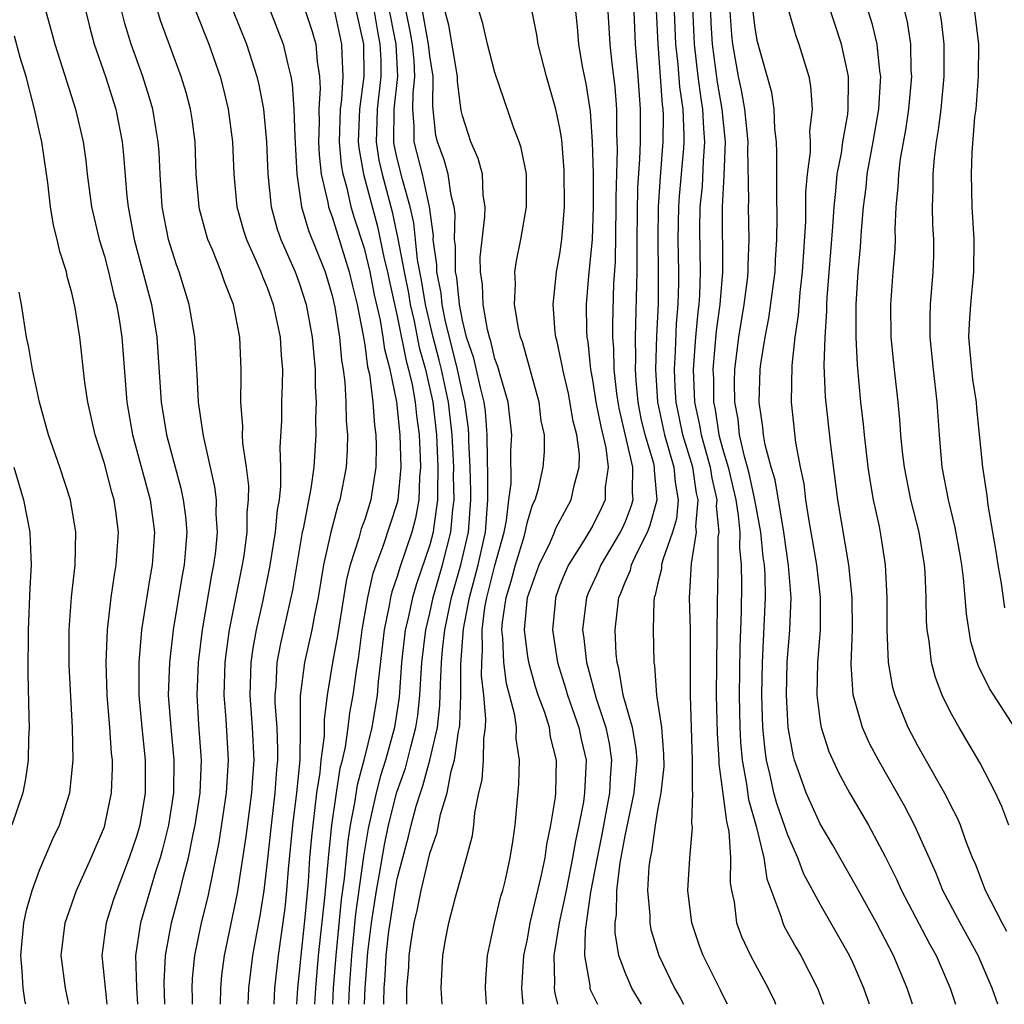
# Model space of a CAD drawing. Units: inches. Extents: x 2508000 to 2511000, y 1506000 to 1509000.
# Drawn here: x 2508580 to 2508640, y 1506000 to 1506060 of the extents above; entities that cross this region are included whole.
import ezdxf

# ---------------------------------------------------------------- set-up
doc = ezdxf.new("R2010")
doc.units = ezdxf.units.IN
doc.header["$MEASUREMENT"] = 0
doc.layers.add('LD25081506_2ft', color=4, linetype='Continuous')

msp = doc.modelspace()

# ---------------------------------------------------------------- linework, layer by layer
at = {"layer": 'LD25081506_2ft'}
for points, elevation in [([(2508622.142, 1506064.142), (2508622.285, 1506060.285), (2508622.355, 1506059), (2508622.655, 1506056.655), (2508622.949, 1506055), (2508623.152, 1506053), (2508623.08, 1506050.92), (2508622.966, 1506049), (2508622.994, 1506044.994), (2508622.835, 1506043), (2508622.611, 1506041.39), (2508622.405, 1506039), (2508622.431, 1506038.431), (2508622.445, 1506037), (2508622.544, 1506036.544), (2508622.773, 1506035), (2508623, 1506034.148), (2508623.334, 1506033), (2508623.805, 1506031), (2508623.958, 1506030.043), (2508624.049, 1506029), (2508624.047, 1506028.047), (2508624.149, 1506027), (2508624.163, 1506025.837), (2508624.141, 1506024.141), (2508624.049, 1506021.951), (2508624.015, 1506019), (2508624.057, 1506017), (2508624.108, 1506016.108), (2508624.21, 1506015), (2508624.476, 1506013.524), (2508624.588, 1506012.588), (2508625.061, 1506010.939), (2508625.537, 1506009), (2508625.707, 1506007.707), (2508626.583, 1506005.417), (2508626.693, 1506005), (2508626.79, 1506004.79), (2508627.507, 1506003.507), (2508627.813, 1506003), (2508628.829, 1506001), (2508629.21, 1506000)], 7704), ([(2508621.061, 1506063.061), (2508621.242, 1506059), (2508621.469, 1506057), (2508621.653, 1506055.653), (2508621.77, 1506055), (2508621.819, 1506053.819), (2508621.895, 1506053), (2508621.799, 1506051.799), (2508621.734, 1506050.266), (2508621.606, 1506049), (2508621.582, 1506047.582), (2508621.626, 1506045), (2508621.581, 1506043.581), (2508621.535, 1506043), (2508621.469, 1506042.531), (2508621.335, 1506041), (2508621.199, 1506039), (2508621.281, 1506037), (2508621.588, 1506035.587), (2508621.674, 1506035), (2508622.23, 1506033), (2508622.328, 1506032.328), (2508622.638, 1506031), (2508622.606, 1506030.606), (2508622.757, 1506029), (2508622.712, 1506028.711), (2508622.706, 1506027), (2508622.684, 1506025.316), (2508622.666, 1506025), (2508622.674, 1506024.674), (2508622.604, 1506019), (2508622.656, 1506016.656), (2508622.768, 1506015), (2508622.768, 1506014.768), (2508623, 1506013.095), (2508623.232, 1506011.232), (2508623.38, 1506010.62), (2508623.492, 1506009), (2508623.472, 1506007.472), (2508623.549, 1506007), (2508623.705, 1506006.295), (2508623.857, 1506005), (2508624.163, 1506004.163), (2508624.716, 1506003), (2508625.804, 1506001), (2508626.184, 1506000.184), (2508626.258, 1506000)], 7706), ([(2508640.479, 1506004.479), (2508640.187, 1506005), (2508639.158, 1506007), (2508638.562, 1506008.562), (2508638.369, 1506009), (2508637.953, 1506010.047), (2508637.612, 1506011), (2508637.433, 1506011.433), (2508637, 1506012.26), (2508636.766, 1506012.766), (2508635, 1506015.885), (2508634.404, 1506017), (2508634.024, 1506017.977), (2508633.597, 1506019), (2508633.469, 1506019.469), (2508633.205, 1506021), (2508633.117, 1506023), (2508633.122, 1506025), (2508633.021, 1506027), (2508632.753, 1506028.753), (2508632.639, 1506029.361), (2508632.283, 1506031), (2508632.08, 1506032.08), (2508631.953, 1506033), (2508631.713, 1506035), (2508631.654, 1506035.654), (2508631.495, 1506037), (2508631.285, 1506039.285), (2508631.2, 1506041), (2508631.202, 1506043), (2508631.337, 1506045), (2508631.482, 1506046.519), (2508631.541, 1506047.541), (2508631.665, 1506049), (2508631.82, 1506050.18), (2508631.892, 1506051), (2508632.261, 1506053), (2508632.603, 1506055), (2508632.713, 1506056.713), (2508632.716, 1506057), (2508632.66, 1506057.34), (2508632.502, 1506059), (2508632.211, 1506060.21), (2508631.332, 1506063)], 7694), ([(2508600.993, 1506000), (2508601.017, 1506001), (2508601.194, 1506003.193), (2508601.415, 1506005), (2508601.725, 1506007), (2508601.89, 1506007.89), (2508602.207, 1506009.793), (2508602.461, 1506011), (2508602.969, 1506013.03), (2508603.498, 1506014.502), (2508603.634, 1506015), (2508603.827, 1506015.828), (2508604.149, 1506017), (2508604.256, 1506017.745), (2508604.385, 1506019), (2508604.505, 1506021), (2508604.751, 1506023), (2508605, 1506024.04), (2508605.206, 1506025), (2508605.782, 1506027), (2508606.3, 1506029), (2508606.412, 1506030.412), (2508606.497, 1506031), (2508606.455, 1506032.455), (2508606.467, 1506033), (2508606.38, 1506035), (2508606.159, 1506037), (2508605.723, 1506039), (2508605.583, 1506039.583), (2508605.201, 1506041), (2508604.744, 1506043), (2508604.495, 1506044.495), (2508604.252, 1506045.748), (2508604.111, 1506047), (2508604.017, 1506048.017), (2508603.794, 1506049), (2508603.319, 1506050.681), (2508603, 1506051.979), (2508602.813, 1506052.812), (2508602.783, 1506053), (2508602.809, 1506055), (2508603.032, 1506057), (2508602.931, 1506059), (2508602.426, 1506061.574)], 7728), ([(2508603.595, 1506000), (2508603.594, 1506001), (2508603.71, 1506002.29), (2508603.739, 1506003), (2508603.854, 1506003.854), (2508604.044, 1506005), (2508604.227, 1506005.773), (2508604.466, 1506007), (2508605, 1506009.274), (2508605.446, 1506010.554), (2508605.655, 1506011.655), (2508606.063, 1506013), (2508606.319, 1506014.319), (2508606.526, 1506015), (2508606.771, 1506016.771), (2508606.823, 1506017), (2508606.841, 1506017.159), (2508606.906, 1506019), (2508606.916, 1506020.916), (2508607.075, 1506023.075), (2508607.43, 1506025), (2508607.77, 1506026.23), (2508607.963, 1506027), (2508608.418, 1506029), (2508608.574, 1506031), (2508608.575, 1506032.575), (2508608.539, 1506033.461), (2508608.531, 1506035), (2508608.424, 1506036.424), (2508608.347, 1506037), (2508608.108, 1506037.892), (2508607.709, 1506039.709), (2508607.262, 1506041), (2508607, 1506042.037), (2508606.817, 1506043), (2508606.658, 1506044.658), (2508606.589, 1506045), (2508606.581, 1506046.581), (2508606.523, 1506047), (2508606.551, 1506048.551), (2508606.492, 1506049), (2508606.314, 1506049.686), (2508606.13, 1506051), (2508605.886, 1506051.886), (2508605.463, 1506053), (2508605.379, 1506053.378), (2508605.181, 1506055.181), (2508605.201, 1506057), (2508605, 1506058.27), (2508604.923, 1506059), (2508604.479, 1506061.521)], 7724), ([(2508639.913, 1506000), (2508639.565, 1506001), (2508638.7, 1506003), (2508637.604, 1506005), (2508636.546, 1506007), (2508636.1, 1506008.1), (2508634.799, 1506011), (2508634.186, 1506012.186), (2508632.573, 1506015), (2508632.028, 1506016.028), (2508631.589, 1506017), (2508631.019, 1506019.019), (2508630.908, 1506020.908), (2508630.98, 1506023), (2508630.97, 1506025), (2508630.764, 1506027), (2508630.077, 1506031), (2508629.651, 1506034.349), (2508629.326, 1506037.326), (2508629.251, 1506039.251), (2508629.303, 1506041), (2508629.403, 1506042.597), (2508629.404, 1506043), (2508629.429, 1506043.429), (2508629.767, 1506047.767), (2508629.847, 1506049), (2508629.961, 1506049.961), (2508630.05, 1506051), (2508630.303, 1506052.303), (2508630.394, 1506053), (2508630.693, 1506054.693), (2508630.723, 1506055), (2508630.746, 1506056.746), (2508630.731, 1506057), (2508630.307, 1506059), (2508629.492, 1506061.492)], 7696), ([(2508581.392, 1506061), (2508581.749, 1506059.749), (2508581.946, 1506059), (2508582.678, 1506056.678), (2508583.226, 1506055), (2508583.688, 1506053), (2508583.846, 1506051.846), (2508583.939, 1506051), (2508584.214, 1506049), (2508584.682, 1506047), (2508585, 1506045.959), (2508585.251, 1506045), (2508585.581, 1506043.581), (2508585.739, 1506043), (2508585.896, 1506042.104), (2508586.063, 1506041), (2508586.37, 1506037), (2508586.723, 1506035), (2508587.805, 1506031), (2508588.068, 1506029), (2508587.935, 1506027), (2508587.79, 1506026.21), (2508587.284, 1506023), (2508587.107, 1506021), (2508587.112, 1506019), (2508587.292, 1506017), (2508587.503, 1506015), (2508587.5, 1506013), (2508587.176, 1506011), (2508587, 1506010.368), (2508586.529, 1506009), (2508585.751, 1506007), (2508585.562, 1506006.439), (2508585.115, 1506005), (2508584.835, 1506003), (2508585.149, 1506000)], 7750), ([(2508583.853, 1506061), (2508584.073, 1506060.073), (2508584.377, 1506059), (2508585.061, 1506057), (2508585.693, 1506055), (2508586.091, 1506053), (2508586.174, 1506052.174), (2508586.376, 1506049.624), (2508586.448, 1506049), (2508586.825, 1506047), (2508587.897, 1506043), (2508588.229, 1506041), (2508588.495, 1506037), (2508588.811, 1506035), (2508589.34, 1506033), (2508589.704, 1506031.704), (2508589.848, 1506031), (2508589.982, 1506029.982), (2508590.054, 1506029), (2508589.989, 1506027.988), (2508589.898, 1506027), (2508589.757, 1506026.243), (2508589.227, 1506023), (2508588.996, 1506021), (2508588.926, 1506019), (2508589.074, 1506017), (2508589.275, 1506015), (2508589.253, 1506013), (2508588.94, 1506011), (2508588.547, 1506009.453), (2508588.418, 1506009), (2508588.14, 1506008.14), (2508587.223, 1506005), (2508586.906, 1506003), (2508586.965, 1506001.035), (2508587.034, 1506000)], 7748), ([(2508588.719, 1506000), (2508588.68, 1506001.319), (2508588.752, 1506003), (2508589.121, 1506005), (2508589.658, 1506007), (2508589.853, 1506007.853), (2508590.162, 1506009), (2508590.457, 1506010.457), (2508590.585, 1506011), (2508590.89, 1506013), (2508590.963, 1506015), (2508590.805, 1506017.195), (2508590.703, 1506019), (2508590.786, 1506021), (2508591.029, 1506023), (2508591.606, 1506026.394), (2508591.734, 1506027), (2508591.849, 1506027.849), (2508591.954, 1506029), (2508591.875, 1506030.125), (2508591.885, 1506031), (2508591.791, 1506031.791), (2508591.08, 1506034.92), (2508591, 1506035.469), (2508590.787, 1506037), (2508590.704, 1506038.704), (2508590.559, 1506041), (2508590.215, 1506043), (2508589.6, 1506045), (2508589.435, 1506045.435), (2508588.945, 1506047), (2508588.557, 1506049), (2508588.415, 1506051), (2508588.355, 1506052.355), (2508588.307, 1506053), (2508588.149, 1506053.851), (2508587.967, 1506055), (2508587.756, 1506055.756), (2508587.35, 1506057), (2508586.651, 1506059), (2508586.26, 1506060.259), (2508586.069, 1506061)], 7746), ([(2508590.406, 1506000), (2508590.412, 1506000.413), (2508590.398, 1506001), (2508590.421, 1506001.579), (2508590.558, 1506003), (2508590.97, 1506005), (2508591.373, 1506006.627), (2508592.048, 1506009.952), (2508592.511, 1506013), (2508592.625, 1506015), (2508592.478, 1506017.522), (2508592.367, 1506019), (2508592.426, 1506021), (2508592.484, 1506021.517), (2508592.688, 1506023), (2508593.49, 1506027), (2508593.583, 1506027.583), (2508593.77, 1506029), (2508593.782, 1506030.217), (2508593.864, 1506031), (2508593.866, 1506031.866), (2508593.725, 1506033), (2508593.512, 1506034.487), (2508593.491, 1506035), (2508593.5, 1506035.5), (2508593.393, 1506037), (2508593.395, 1506038.605), (2508593.412, 1506039), (2508593.316, 1506041), (2508592.933, 1506043), (2508592.383, 1506044.382), (2508592.184, 1506045), (2508591.644, 1506046.356), (2508591.36, 1506047), (2508591.271, 1506047.271), (2508590.847, 1506048.847), (2508590.814, 1506049), (2508590.645, 1506051), (2508590.573, 1506053), (2508590.387, 1506054.387), (2508590.285, 1506055), (2508590.015, 1506056.015), (2508589.72, 1506057), (2508588.455, 1506060.455), (2508588.284, 1506061)], 7744), ([(2508590.614, 1506061), (2508591.414, 1506059), (2508592.106, 1506057), (2508592.292, 1506056.292), (2508592.615, 1506055), (2508592.88, 1506053), (2508592.956, 1506051), (2508593.147, 1506049), (2508593.553, 1506047.554), (2508593.733, 1506047), (2508594.335, 1506045.665), (2508594.613, 1506045), (2508594.709, 1506044.709), (2508595, 1506044.039), (2508595.378, 1506043), (2508595.801, 1506041), (2508595.859, 1506039.859), (2508595.942, 1506039), (2508595.932, 1506038.068), (2508595.893, 1506037), (2508595.874, 1506035.874), (2508595.788, 1506034.212), (2508595.831, 1506033), (2508595.828, 1506031.829), (2508595.73, 1506031), (2508595.615, 1506030.385), (2508595.489, 1506029), (2508595.151, 1506026.849), (2508594.72, 1506024.72), (2508594.328, 1506023), (2508594.119, 1506021.881), (2508594.005, 1506021), (2508593.938, 1506019), (2508594.087, 1506017), (2508594.181, 1506015), (2508594.095, 1506013.905), (2508594.044, 1506013), (2508593.691, 1506010.309), (2508593.164, 1506006.836), (2508592.355, 1506003), (2508592.205, 1506001.795), (2508592.131, 1506001), (2508592.11, 1506000)], 7742), ([(2508592.873, 1506061.127), (2508593.741, 1506059), (2508594.375, 1506057), (2508594.496, 1506056.496), (2508594.774, 1506055), (2508594.968, 1506053), (2508595.041, 1506051), (2508595.243, 1506049), (2508595.626, 1506047.626), (2508595.847, 1506047), (2508596.725, 1506045), (2508597, 1506044.266), (2508597.403, 1506043), (2508597.778, 1506041), (2508597.863, 1506039.863), (2508597.962, 1506039), (2508597.953, 1506037.953), (2508598.011, 1506037), (2508597.974, 1506035.974), (2508597.986, 1506035), (2508597.866, 1506033), (2508597.693, 1506031.693), (2508597.214, 1506029.214), (2508597.159, 1506029), (2508596.563, 1506025.438), (2508595.83, 1506022.17), (2508595.605, 1506021), (2508595.537, 1506019.537), (2508595.476, 1506019), (2508595.477, 1506018.523), (2508595.59, 1506017), (2508595.646, 1506015.646), (2508595.634, 1506015), (2508595.575, 1506014.425), (2508595.478, 1506013), (2508595.239, 1506011), (2508595, 1506008.76), (2508594.792, 1506007), (2508594.56, 1506005.44), (2508594.341, 1506004.341), (2508594.096, 1506003), (2508593.849, 1506001), (2508593.809, 1506000)], 7740), ([(2508595.201, 1506061), (2508595.993, 1506059), (2508596.263, 1506057.737), (2508596.465, 1506057), (2508596.546, 1506056.545), (2508596.644, 1506055), (2508596.694, 1506053.306), (2508596.82, 1506051), (2508597.118, 1506049), (2508597.544, 1506047.544), (2508598.561, 1506045), (2508599, 1506043.549), (2508599.161, 1506042.839), (2508599.444, 1506041), (2508599.577, 1506039.577), (2508599.678, 1506039), (2508599.781, 1506038.219), (2508599.847, 1506037), (2508599.859, 1506035.859), (2508599.935, 1506035), (2508599.925, 1506034.075), (2508599.858, 1506033), (2508599.471, 1506031), (2508599.346, 1506030.654), (2508598.906, 1506029), (2508598.468, 1506027), (2508598.131, 1506025), (2508597.903, 1506023.903), (2508597.741, 1506023), (2508597.294, 1506021), (2508597.038, 1506018.962), (2508597.041, 1506017), (2508597.002, 1506015.002), (2508596.803, 1506013), (2508596.561, 1506011), (2508596.299, 1506008.298), (2508596.199, 1506007), (2508596.085, 1506005.915), (2508595.673, 1506003), (2508595.45, 1506001), (2508595.403, 1506000)], 7738), ([(2508597.367, 1506061), (2508597.769, 1506059.77), (2508597.998, 1506059), (2508598.069, 1506057.931), (2508598.219, 1506057), (2508598.261, 1506056.261), (2508598.173, 1506055), (2508598.192, 1506054.192), (2508598.164, 1506053), (2508598.198, 1506052.198), (2508598.331, 1506051), (2508598.735, 1506049.265), (2508598.773, 1506049), (2508598.824, 1506048.824), (2508599, 1506048.375), (2508599.316, 1506047.315), (2508600.049, 1506045), (2508600.228, 1506044.228), (2508600.542, 1506043), (2508600.905, 1506041.095), (2508601, 1506040.511), (2508601.176, 1506039.177), (2508601.284, 1506038.716), (2508601.495, 1506037), (2508601.593, 1506035.593), (2508601.673, 1506035), (2508601.694, 1506034.306), (2508601.681, 1506033), (2508601.433, 1506031.433), (2508601.378, 1506031), (2508601, 1506029.79), (2508600.79, 1506029.21), (2508600.647, 1506028.647), (2508600.104, 1506027), (2508599.875, 1506026.125), (2508599.334, 1506022.666), (2508599.028, 1506021), (2508598.696, 1506019), (2508598.509, 1506017.491), (2508598.5, 1506016.5), (2508598.311, 1506015), (2508598.237, 1506014.236), (2508598.044, 1506013), (2508597.718, 1506010.282), (2508597.614, 1506009), (2508597.519, 1506007.519), (2508597.326, 1506005.326), (2508597.075, 1506003), (2508597, 1506002.153), (2508596.866, 1506001), (2508596.802, 1506000)], 7736), ([(2508597.935, 1506000), (2508597.985, 1506001), (2508598.16, 1506003), (2508598.55, 1506006.55), (2508598.792, 1506009.208), (2508598.987, 1506011), (2508599.264, 1506013), (2508599.492, 1506014.508), (2508599.626, 1506015), (2508599.821, 1506015.821), (2508599.989, 1506017), (2508600.09, 1506017.91), (2508600.289, 1506019), (2508600.485, 1506020.484), (2508600.632, 1506021.368), (2508600.846, 1506023), (2508601.181, 1506025), (2508601.517, 1506026.483), (2508601.697, 1506027), (2508602.141, 1506028.141), (2508603, 1506030.767), (2508603.057, 1506031), (2508603.232, 1506033), (2508603.182, 1506035), (2508602.977, 1506037.023), (2508602.565, 1506039), (2508602.23, 1506040.23), (2508602.128, 1506041), (2508601.96, 1506042.04), (2508601.602, 1506043.602), (2508601.333, 1506045), (2508601, 1506046.386), (2508600.36, 1506048.36), (2508600.169, 1506049), (2508599.944, 1506050.056), (2508599.679, 1506051), (2508599.576, 1506051.576), (2508599.454, 1506053), (2508599.503, 1506055), (2508599.585, 1506055.585), (2508599.672, 1506057), (2508599.608, 1506058.392), (2508599.602, 1506059), (2508599.172, 1506061)], 7734), ([(2508600.469, 1506061), (2508600.924, 1506059), (2508600.946, 1506057), (2508600.669, 1506055), (2508600.595, 1506053), (2508600.627, 1506052.627), (2508600.917, 1506051), (2508601.784, 1506047.784), (2508602.204, 1506045.795), (2508602.396, 1506045), (2508602.493, 1506044.493), (2508603, 1506042.277), (2508603.546, 1506039.546), (2508603.7, 1506039), (2508603.913, 1506038.087), (2508604.102, 1506037), (2508604.18, 1506036.18), (2508604.341, 1506035), (2508604.409, 1506033.591), (2508604.423, 1506033), (2508604.366, 1506032.366), (2508604.327, 1506031), (2508604.125, 1506029.875), (2508603.897, 1506029), (2508603.161, 1506026.839), (2508603, 1506026.293), (2508602.666, 1506025.334), (2508602.59, 1506025), (2508602.51, 1506024.509), (2508602.192, 1506023), (2508601.826, 1506019.826), (2508601.76, 1506019), (2508601.444, 1506017), (2508600.946, 1506015), (2508600.53, 1506013.47), (2508600.372, 1506012.372), (2508600.109, 1506011), (2508599.955, 1506010.045), (2508599.738, 1506007.738), (2508599.558, 1506006.442), (2508599.217, 1506003), (2508599.066, 1506001), (2508599.021, 1506000)], 7732), ([(2508601.574, 1506061), (2508601.782, 1506059.782), (2508601.937, 1506059), (2508601.986, 1506058.014), (2508601.994, 1506057), (2508601.755, 1506055), (2508601.748, 1506054.252), (2508601.699, 1506053), (2508601.875, 1506051.875), (2508602.072, 1506051), (2508602.694, 1506048.694), (2508603.043, 1506047.042), (2508603.42, 1506045), (2508603.686, 1506043.686), (2508603.8, 1506043), (2508604.031, 1506041.969), (2508604.355, 1506040.355), (2508604.737, 1506039), (2508605.191, 1506037), (2508605.416, 1506035), (2508605.499, 1506033), (2508605.466, 1506031.465), (2508605.479, 1506031), (2508605.223, 1506029.223), (2508605.205, 1506029), (2508605, 1506028.238), (2508604.173, 1506025.827), (2508603.929, 1506025), (2508603.651, 1506023.65), (2508603.494, 1506023), (2508603.27, 1506021), (2508603.118, 1506018.881), (2508602.837, 1506017), (2508602.281, 1506015), (2508601.964, 1506014.036), (2508601.694, 1506013), (2508601.205, 1506010.795), (2508600.922, 1506009.079), (2508600.439, 1506005.561), (2508600.18, 1506003), (2508600.04, 1506001), (2508599.996, 1506000)], 7730), ([(2508602.174, 1506000), (2508602.174, 1506000.174), (2508602.197, 1506001), (2508602.256, 1506001.744), (2508602.325, 1506003), (2508602.491, 1506004.491), (2508602.554, 1506005), (2508602.868, 1506007), (2508603, 1506007.715), (2508603.333, 1506009), (2508603.696, 1506010.304), (2508603.858, 1506011), (2508604.17, 1506012.17), (2508604.422, 1506013), (2508604.575, 1506013.425), (2508605.009, 1506015), (2508605.468, 1506017), (2508605.622, 1506018.378), (2508605.647, 1506019.647), (2508605.72, 1506021), (2508605.778, 1506021.777), (2508605.919, 1506023), (2508606.328, 1506025), (2508606.908, 1506027), (2508607.376, 1506029), (2508607.529, 1506031), (2508607.529, 1506031.529), (2508607.484, 1506033), (2508607.405, 1506034.595), (2508607.403, 1506035), (2508607.375, 1506035.375), (2508607.157, 1506037), (2508607, 1506037.587), (2508606.692, 1506039), (2508605.946, 1506042.055), (2508605.766, 1506043), (2508605.699, 1506043.699), (2508605.434, 1506045), (2508605.432, 1506045.432), (2508605.216, 1506047), (2508605.219, 1506047.219), (2508604.991, 1506048.991), (2508604.542, 1506051), (2508604.029, 1506053), (2508604.041, 1506053.959), (2508603.964, 1506055), (2508603.973, 1506055.973), (2508604.087, 1506057), (2508604.037, 1506057.963), (2508603.927, 1506059), (2508603.792, 1506059.792), (2508603.546, 1506061)], 7726), ([(2508605.754, 1506000), (2508605.691, 1506001), (2508605.769, 1506002.231), (2508605.794, 1506003), (2508605.964, 1506003.964), (2508606.172, 1506005), (2508606.586, 1506006.586), (2508607, 1506008.111), (2508607.26, 1506009), (2508607.619, 1506010.381), (2508607.699, 1506011), (2508607.769, 1506011.769), (2508608.022, 1506013), (2508608.214, 1506013.786), (2508608.308, 1506015), (2508608.325, 1506016.325), (2508608.426, 1506017), (2508608.451, 1506017.549), (2508608.326, 1506019), (2508608.184, 1506020.185), (2508608.189, 1506021), (2508608.248, 1506021.752), (2508608.212, 1506023), (2508608.388, 1506024.388), (2508608.501, 1506025), (2508609, 1506026.953), (2508609.571, 1506029), (2508609.722, 1506029.722), (2508609.862, 1506031), (2508609.994, 1506031.994), (2508609.988, 1506034.012), (2508610.043, 1506035), (2508609.819, 1506037), (2508609.315, 1506038.685), (2508609.184, 1506039.184), (2508609, 1506039.67), (2508608.749, 1506040.749), (2508608.662, 1506041), (2508608.548, 1506041.452), (2508608.273, 1506043), (2508608.23, 1506044.23), (2508608.109, 1506045), (2508608.103, 1506045.897), (2508608.388, 1506048.388), (2508608.405, 1506049), (2508608.284, 1506049.716), (2508608.229, 1506051), (2508607.977, 1506051.978), (2508607.526, 1506053), (2508607, 1506054.594), (2508606.926, 1506054.926), (2508606.692, 1506056.692), (2508606.696, 1506057), (2508606.169, 1506060.169), (2508605.938, 1506061)], 7722), ([(2508608.494, 1506000), (2508608.428, 1506001), (2508608.446, 1506001.554), (2508608.549, 1506003), (2508608.982, 1506005), (2508609.365, 1506006.634), (2508609.479, 1506007), (2508609.648, 1506007.648), (2508609.949, 1506009), (2508610.126, 1506010.126), (2508610.242, 1506011), (2508610.482, 1506013.518), (2508610.521, 1506015), (2508610.314, 1506016.314), (2508610.323, 1506017), (2508610.228, 1506017.772), (2508609.713, 1506019.712), (2508609.55, 1506021), (2508609.493, 1506022.507), (2508609.435, 1506023), (2508609.476, 1506023.476), (2508609.696, 1506025), (2508610.005, 1506025.995), (2508610.271, 1506027), (2508610.814, 1506028.814), (2508611, 1506029.644), (2508611.314, 1506030.686), (2508611.479, 1506031), (2508611.682, 1506031.682), (2508611.974, 1506033), (2508612.046, 1506033.954), (2508612.056, 1506035), (2508611.854, 1506035.854), (2508611.72, 1506037), (2508610.697, 1506040.697), (2508610.582, 1506041), (2508610.45, 1506041.55), (2508610.211, 1506043), (2508610.27, 1506044.27), (2508610.227, 1506045), (2508610.322, 1506045.678), (2508610.593, 1506047), (2508610.946, 1506049), (2508610.934, 1506051), (2508610.615, 1506052.615), (2508610.488, 1506053), (2508610.173, 1506053.827), (2508609, 1506057.257), (2508608.539, 1506059), (2508608.269, 1506060.269), (2508608.024, 1506061)], 7720), ([(2508610.738, 1506000), (2508610.677, 1506000.677), (2508610.661, 1506001), (2508610.787, 1506003), (2508611, 1506003.996), (2508611.178, 1506005), (2508611.854, 1506007.854), (2508612.089, 1506009), (2508612.185, 1506009.815), (2508612.447, 1506011), (2508612.726, 1506012.726), (2508612.749, 1506013), (2508612.798, 1506015), (2508612.425, 1506016.425), (2508612.349, 1506017), (2508612.061, 1506017.939), (2508611.665, 1506019), (2508611.501, 1506019.501), (2508611.077, 1506021), (2508611, 1506021.52), (2508610.827, 1506023), (2508610.999, 1506024.999), (2508611.725, 1506027), (2508612.409, 1506028.409), (2508612.672, 1506029), (2508612.748, 1506029.252), (2508613.692, 1506031), (2508613.871, 1506031.872), (2508614.186, 1506033), (2508614.194, 1506033.807), (2508614.031, 1506035), (2508613.822, 1506035.822), (2508613.521, 1506037.522), (2508613.169, 1506039), (2508613.154, 1506039.154), (2508613, 1506039.92), (2508612.806, 1506040.806), (2508612.746, 1506041), (2508612.699, 1506041.301), (2508612.573, 1506043), (2508612.774, 1506044.773), (2508612.785, 1506045), (2508613, 1506046.107), (2508613.125, 1506047), (2508613.284, 1506049), (2508613.261, 1506051.261), (2508613.111, 1506053.111), (2508613, 1506053.838), (2508612.756, 1506055), (2508612.182, 1506057), (2508611.658, 1506059), (2508611.577, 1506059.577), (2508611.296, 1506061)], 7718), ([(2508613.946, 1506061), (2508614.056, 1506060.056), (2508614.134, 1506059), (2508614.368, 1506057.632), (2508614.585, 1506056.585), (2508614.857, 1506054.857), (2508614.99, 1506052.99), (2508615.033, 1506051.034), (2508615.044, 1506049), (2508614.979, 1506047), (2508614.765, 1506044.765), (2508614.618, 1506043), (2508614.623, 1506041.377), (2508614.645, 1506041), (2508614.704, 1506040.704), (2508614.877, 1506039), (2508615, 1506038.379), (2508615.215, 1506037), (2508615.504, 1506035.504), (2508615.814, 1506034.186), (2508615.959, 1506033), (2508615.783, 1506031.783), (2508615.771, 1506031), (2508615.535, 1506030.465), (2508615, 1506029.378), (2508614.454, 1506028.454), (2508613.525, 1506027), (2508613.36, 1506026.64), (2508613, 1506025.751), (2508612.728, 1506025), (2508612.696, 1506024.695), (2508612.537, 1506023), (2508612.842, 1506021), (2508613.365, 1506019.365), (2508613.457, 1506019), (2508614.158, 1506017), (2508614.298, 1506016.298), (2508614.602, 1506015), (2508614.594, 1506014.594), (2508614.514, 1506013), (2508614.438, 1506012.438), (2508614.155, 1506011), (2508613.948, 1506010.052), (2508613.777, 1506009), (2508613.375, 1506007), (2508612.946, 1506005), (2508612.633, 1506003), (2508612.674, 1506001.326), (2508612.654, 1506001), (2508612.68, 1506000.68), (2508612.845, 1506000)], 7716), ([(2508615.951, 1506061), (2508616.063, 1506059), (2508616.185, 1506057.815), (2508616.376, 1506056.376), (2508616.479, 1506055), (2508616.474, 1506053.526), (2508616.515, 1506052.515), (2508616.437, 1506049.563), (2508616.44, 1506049), (2508616.389, 1506045.611), (2508616.299, 1506044.298), (2508616.233, 1506041.767), (2508616.236, 1506041), (2508616.299, 1506040.299), (2508616.317, 1506039), (2508616.468, 1506037.532), (2508616.551, 1506037), (2508616.623, 1506036.624), (2508617.466, 1506033), (2508617.448, 1506031.448), (2508617.489, 1506031), (2508617.382, 1506030.618), (2508617, 1506029.644), (2508616.803, 1506029.197), (2508616.706, 1506029), (2508615.504, 1506027), (2508615.363, 1506026.636), (2508614.737, 1506025.263), (2508614.63, 1506025), (2508614.39, 1506023), (2508614.477, 1506022.477), (2508614.628, 1506021), (2508614.718, 1506020.718), (2508615.218, 1506018.781), (2508615.815, 1506017), (2508616.023, 1506016.023), (2508616.178, 1506015), (2508616.086, 1506013.914), (2508616.046, 1506013), (2508615.571, 1506010.429), (2508615.28, 1506009), (2508614.882, 1506006.882), (2508614.541, 1506004.541), (2508614.504, 1506003), (2508614.842, 1506001.158), (2508614.847, 1506001), (2508614.877, 1506000.877), (2508615.303, 1506000)], 7714), ([(2508618.008, 1506000), (2508618.004, 1506000.008), (2508617.41, 1506001), (2508617, 1506001.945), (2508616.617, 1506003), (2508616.384, 1506004.384), (2508616.399, 1506005), (2508616.483, 1506005.518), (2508616.495, 1506007), (2508616.7, 1506008.7), (2508617, 1506010.354), (2508617.559, 1506013), (2508617.738, 1506015), (2508617.693, 1506015.692), (2508617.462, 1506017), (2508616.893, 1506019), (2508616.627, 1506020.627), (2508616.52, 1506021), (2508616.461, 1506021.539), (2508616.388, 1506023), (2508616.621, 1506025), (2508616.739, 1506025.26), (2508617, 1506025.935), (2508617.33, 1506026.67), (2508617.399, 1506027), (2508617.719, 1506027.719), (2508618.375, 1506029), (2508618.551, 1506029.449), (2508618.985, 1506031), (2508618.816, 1506032.816), (2508618.818, 1506033), (2508618.763, 1506033.237), (2508618.234, 1506035), (2508617.999, 1506035.999), (2508617.798, 1506037), (2508617.684, 1506038.316), (2508617.641, 1506039), (2508617.663, 1506039.663), (2508617.645, 1506041), (2508617.738, 1506045), (2508617.756, 1506046.245), (2508617.742, 1506047), (2508617.786, 1506050.214), (2508617.914, 1506051.914), (2508617.948, 1506053), (2508617.958, 1506055), (2508617.882, 1506055.882), (2508617.81, 1506057), (2508617.639, 1506059), (2508617.553, 1506061)], 7712), ([(2508618.911, 1506061.089), (2508619.008, 1506059), (2508619.286, 1506055.286), (2508619.328, 1506055), (2508619.343, 1506054.657), (2508619.332, 1506053), (2508619.163, 1506050.837), (2508619.039, 1506049), (2508619.01, 1506047), (2508619.045, 1506045), (2508619.03, 1506043.03), (2508618.939, 1506041.061), (2508618.876, 1506039), (2508619.001, 1506037), (2508619.43, 1506035), (2508620.01, 1506033), (2508620.077, 1506032.077), (2508620.266, 1506031), (2508620.161, 1506029.839), (2508619.925, 1506029), (2508619.318, 1506027.318), (2508619.25, 1506027), (2508619.235, 1506026.765), (2508619, 1506025.814), (2508618.858, 1506025.142), (2508618.795, 1506025), (2508618.766, 1506024.766), (2508618.728, 1506023), (2508618.777, 1506021), (2508618.817, 1506020.817), (2508618.943, 1506019), (2508619.244, 1506017), (2508619.368, 1506015.368), (2508619.381, 1506014.619), (2508619.202, 1506013), (2508619, 1506011.933), (2508618.848, 1506011), (2508618.63, 1506009.37), (2508618.546, 1506009), (2508618.472, 1506008.472), (2508618.381, 1506007), (2508618.522, 1506005.479), (2508618.516, 1506005), (2508618.587, 1506004.587), (2508619.076, 1506003), (2508620.041, 1506001), (2508620.396, 1506000.396), (2508620.587, 1506000)], 7710), ([(2508623.308, 1506000), (2508623, 1506000.599), (2508622.875, 1506000.875), (2508621.803, 1506003), (2508621.585, 1506003.585), (2508621.098, 1506005), (2508620.862, 1506007), (2508620.986, 1506008.986), (2508621.145, 1506010.855), (2508621.113, 1506011.113), (2508621.173, 1506013), (2508621.152, 1506013.151), (2508621.156, 1506015), (2508621.02, 1506019), (2508621.023, 1506023.023), (2508620.966, 1506024.966), (2508621.085, 1506027.085), (2508621.389, 1506029), (2508621.356, 1506029.356), (2508621.489, 1506031), (2508621.397, 1506031.397), (2508621.161, 1506033), (2508620.563, 1506035), (2508620.138, 1506037), (2508620.085, 1506037.915), (2508620.037, 1506039), (2508620.104, 1506040.104), (2508620.168, 1506041.833), (2508620.27, 1506043), (2508620.307, 1506044.307), (2508620.312, 1506045), (2508620.27, 1506047), (2508620.3, 1506049), (2508620.345, 1506049.655), (2508620.609, 1506052.609), (2508620.639, 1506053), (2508620.641, 1506053.359), (2508620.569, 1506055), (2508620.365, 1506056.365), (2508620.263, 1506057.737), (2508620.126, 1506059), (2508620.047, 1506061)], 7708), ([(2508632.029, 1506000), (2508631.682, 1506001), (2508631, 1506002.576), (2508630.802, 1506003), (2508629, 1506006.145), (2508628.001, 1506008.001), (2508627.63, 1506009), (2508627, 1506010.398), (2508626.337, 1506012.337), (2508626.156, 1506013), (2508625.93, 1506014.07), (2508625.706, 1506015), (2508625.618, 1506015.618), (2508625.479, 1506017), (2508625.412, 1506019), (2508625.443, 1506021), (2508625.633, 1506025), (2508625.614, 1506026.385), (2508625.574, 1506027), (2508625.502, 1506027.502), (2508625.357, 1506029), (2508624.981, 1506031), (2508624.622, 1506032.622), (2508624.53, 1506033), (2508624.338, 1506033.662), (2508624.047, 1506035), (2508623.953, 1506035.953), (2508623.75, 1506037), (2508623.736, 1506038.265), (2508623.754, 1506039), (2508623.992, 1506041), (2508624.333, 1506043), (2508624.528, 1506044.528), (2508624.573, 1506045), (2508624.571, 1506045.429), (2508624.623, 1506047), (2508624.581, 1506049), (2508624.606, 1506049.394), (2508624.551, 1506052.551), (2508624.569, 1506053), (2508624.368, 1506055), (2508624.165, 1506056.165), (2508623.978, 1506057), (2508623.625, 1506059), (2508623.56, 1506059.56), (2508623.46, 1506061)], 7702), ([(2508634.677, 1506000), (2508634.349, 1506001), (2508633.512, 1506003), (2508633, 1506003.98), (2508632.454, 1506005), (2508631.226, 1506007.226), (2508629.777, 1506009.777), (2508629, 1506011.081), (2508628.127, 1506013), (2508627.668, 1506014.332), (2508627.419, 1506015), (2508627.327, 1506015.327), (2508627.027, 1506017), (2508626.918, 1506019), (2508626.972, 1506021.028), (2508627.131, 1506023), (2508627.205, 1506025), (2508627.046, 1506026.955), (2508626.756, 1506029), (2508626.224, 1506032.224), (2508625.986, 1506033), (2508625.615, 1506034.385), (2508625.513, 1506035), (2508625.471, 1506035.471), (2508625.25, 1506037), (2508625.309, 1506039), (2508625.35, 1506039.35), (2508625.605, 1506041), (2508625.849, 1506042.151), (2508626.229, 1506045), (2508626.255, 1506045.745), (2508626.338, 1506047), (2508626.357, 1506048.357), (2508626.329, 1506049.671), (2508626.334, 1506052.334), (2508626.316, 1506053), (2508626.214, 1506053.786), (2508626.163, 1506055), (2508626.017, 1506056.017), (2508625.145, 1506059.145), (2508625, 1506059.977), (2508624.886, 1506061)], 7700), ([(2508627.061, 1506061), (2508627.497, 1506059.497), (2508627.688, 1506059), (2508628.297, 1506057), (2508628.411, 1506056.411), (2508628.504, 1506055), (2508628.348, 1506053.652), (2508628.377, 1506053), (2508628.373, 1506052.374), (2508628.2, 1506051), (2508628.102, 1506049.897), (2508628.09, 1506048.09), (2508627.887, 1506045), (2508627.742, 1506043.742), (2508627.648, 1506042.352), (2508627.44, 1506041), (2508627.244, 1506039.244), (2508627.216, 1506037), (2508627.489, 1506034.511), (2508627.761, 1506033), (2508627.986, 1506031.986), (2508628.095, 1506031), (2508628.289, 1506029.711), (2508628.431, 1506029), (2508628.774, 1506027), (2508629.005, 1506025), (2508628.993, 1506023), (2508628.836, 1506021), (2508628.799, 1506019), (2508629, 1506017.36), (2508629.057, 1506017), (2508629.523, 1506015.523), (2508630.155, 1506014.155), (2508630.804, 1506013), (2508631.962, 1506011), (2508633, 1506009.09), (2508633.693, 1506007.693), (2508634.004, 1506007), (2508635.725, 1506003.725), (2508636.13, 1506003), (2508636.977, 1506001), (2508637.307, 1506000)], 7698), ([(2508640.587, 1506011), (2508640.159, 1506012.159), (2508639.778, 1506013), (2508638.825, 1506014.826), (2508637.53, 1506017), (2508637, 1506017.958), (2508636.488, 1506019), (2508636.082, 1506020.082), (2508635.832, 1506021), (2508635.687, 1506022.313), (2508635.57, 1506023), (2508635.533, 1506023.533), (2508635.518, 1506025), (2508635.454, 1506026.546), (2508635.413, 1506027), (2508635.083, 1506029), (2508634.577, 1506031), (2508634.174, 1506033), (2508634.063, 1506033.937), (2508633.96, 1506035), (2508633.902, 1506035.902), (2508633.797, 1506037), (2508633.571, 1506039), (2508633.367, 1506041), (2508633.332, 1506043), (2508633.478, 1506045), (2508633.597, 1506046.403), (2508633.617, 1506047), (2508633.607, 1506047.607), (2508633.677, 1506049), (2508633.799, 1506050.201), (2508633.823, 1506051), (2508633.941, 1506051.941), (2508634.262, 1506053.738), (2508634.449, 1506055), (2508634.632, 1506057), (2508634.598, 1506057.402), (2508634.574, 1506059), (2508634.357, 1506060.357), (2508634.193, 1506061)], 7692), ([(2508640.976, 1506016.976), (2508639.405, 1506019.405), (2508638.743, 1506020.743), (2508638.651, 1506021), (2508638.264, 1506022.264), (2508637.982, 1506023.982), (2508637.919, 1506025), (2508637.813, 1506026.187), (2508637.706, 1506027), (2508637.607, 1506027.607), (2508637.302, 1506029.302), (2508636.88, 1506031), (2508636.5, 1506033), (2508636.322, 1506035), (2508636.186, 1506037), (2508635.954, 1506039), (2508635.76, 1506041), (2508635.756, 1506042.244), (2508635.785, 1506043), (2508635.945, 1506045), (2508635.982, 1506046.018), (2508635.983, 1506047), (2508635.923, 1506047.923), (2508635.905, 1506049), (2508635.941, 1506050.059), (2508635.932, 1506051), (2508636.016, 1506052.016), (2508636.145, 1506053), (2508636.27, 1506053.73), (2508636.426, 1506055), (2508636.628, 1506057), (2508636.627, 1506059), (2508636.449, 1506060.449), (2508636.358, 1506061)], 7690), ([(2508640.352, 1506024.352), (2508640.136, 1506025.864), (2508639.936, 1506027), (2508639.824, 1506027.824), (2508639.331, 1506030.669), (2508639.263, 1506031.263), (2508638.994, 1506033), (2508638.627, 1506036.627), (2508638.601, 1506037), (2508638.388, 1506038.388), (2508638.316, 1506039), (2508638.141, 1506041), (2508638.171, 1506041.83), (2508638.25, 1506043), (2508638.447, 1506045), (2508638.453, 1506047), (2508638.331, 1506049), (2508638.291, 1506051), (2508638.337, 1506052.337), (2508638.509, 1506054.509), (2508638.575, 1506055), (2508638.734, 1506057), (2508638.739, 1506059), (2508638.493, 1506061)], 7688), ([(2508582.802, 1506000), (2508582.601, 1506001), (2508582.334, 1506003), (2508582.589, 1506005), (2508583.279, 1506007), (2508584.18, 1506009), (2508585, 1506010.904), (2508585.033, 1506011), (2508585.438, 1506013), (2508585.492, 1506014.507), (2508585.492, 1506015), (2508585.438, 1506015.438), (2508585.338, 1506017), (2508585.175, 1506019), (2508585.103, 1506021), (2508585.181, 1506023), (2508585.42, 1506025), (2508585.613, 1506026.387), (2508585.729, 1506027), (2508585.86, 1506029), (2508585.7, 1506030.3), (2508585.597, 1506031), (2508585.458, 1506031.458), (2508585, 1506033.235), (2508584.422, 1506035), (2508583.971, 1506037), (2508583.799, 1506038.201), (2508583.488, 1506041), (2508583.206, 1506042.793), (2508583, 1506043.72), (2508582.715, 1506044.715), (2508582.662, 1506045), (2508582.251, 1506046.251), (2508582.1, 1506047), (2508581.873, 1506047.873), (2508581.689, 1506049), (2508581.517, 1506050.483), (2508581.152, 1506053), (2508581, 1506053.614), (2508580.71, 1506055), (2508580.189, 1506057), (2508579.819, 1506058.181), (2508579.476, 1506059.476)], 7752), ([(2508580.162, 1506000), (2508580.135, 1506000.134), (2508580.005, 1506001), (2508579.946, 1506002.054), (2508579.852, 1506003), (2508580.053, 1506005), (2508580.209, 1506005.791), (2508580.554, 1506007), (2508581, 1506008.236), (2508581.837, 1506010.163), (2508582.228, 1506011), (2508582.868, 1506013), (2508583.074, 1506015), (2508583.03, 1506017), (2508582.833, 1506020.833), (2508582.831, 1506023), (2508582.979, 1506025.021), (2508583.191, 1506027), (2508583.241, 1506029), (2508582.919, 1506031), (2508582.259, 1506033), (2508581.565, 1506035), (2508581.007, 1506037), (2508580.587, 1506039), (2508580.357, 1506040.357), (2508580.215, 1506041), (2508579.894, 1506043), (2508579.752, 1506043.752)], 7754), ([(2508579.435, 1506033), (2508580.027, 1506031), (2508580.404, 1506029), (2508580.439, 1506028.439), (2508580.494, 1506027), (2508580.416, 1506025.585), (2508580.306, 1506023), (2508580.3, 1506020.3), (2508580.362, 1506017.639), (2508580.364, 1506017), (2508580.333, 1506016.333), (2508580.311, 1506015), (2508580.143, 1506013.857), (2508579.986, 1506013), (2508579.315, 1506011)], 7756)]:
    msp.add_lwpolyline(points, dxfattribs=dict(at, elevation=elevation))

doc.saveas('drawing.dxf')
